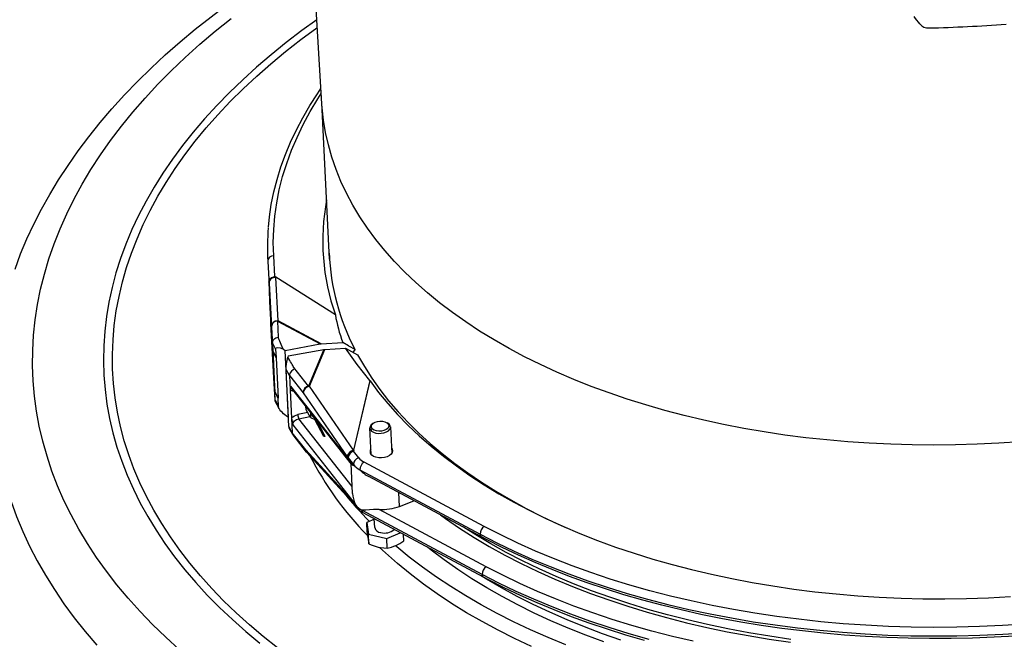
# Model space of a CAD drawing. Units: millimetres. Extents: x 107115 to 118942, y 70515 to 79841.
# Drawn here: x 115933 to 116172, y 71546 to 71697 of the extents above; entities that cross this region are included whole.
import ezdxf

# ---------------------------------------------------------------- set-up
doc = ezdxf.new("R2010")
doc.units = ezdxf.units.MM

# ---------------------------------------------------------------- blocks, each defined once
blk = doc.blocks.new('99710.30B - iso')
at = {"color": 0, "linetype": 'ByBlock', "lineweight": -2}
for p, q in [((-147.1, 1160.1), (-150.41, 1214.99)), ((-145.26, 1122.39), (-147.12, 1160.39)), ((-145.32, 1123.67), (-145.29, 1123.03)), ((-160.25, 1121.93), (-159.03, 1100)), ((-158.53, 1118.21), (-158.81, 1123.23)), ((-159.97, 1116.99), (-159.97, 1116.95)), ((-159.95, 1116.57), (-159.97, 1116.95)), ((-159.95, 1116.57), (-159.36, 1106.06)), ((-159.03, 1100.04), (-159.95, 1116.57)), ((-158.53, 1118.21), (-158.32, 1118.07)), ((-143.84, 1108.89), (-158.32, 1118.07)), ((-158.31, 1117.96), (-158.32, 1118.07)), ((-157.72, 1107.44), (-158.31, 1117.96)), ((-159.77, 1112.14), (-159.86, 1114.83)), ((-158.55, 1090.22), (-159.77, 1112.14)), ((-159.49, 1107.08), (-159.49, 1107.08)), ((-159.47, 1106.7), (-159.49, 1107.08)), ((-157.92, 1107.45), (-157.92, 1107.4)), ((-157.92, 1107.38), (-147.55, 1101.83)), ((-157.92, 1107.38), (-157.7, 1103.45)), ((-157.92, 1107.36), (-157.7, 1103.45)), ((-147.29, 1101.86), (-157.72, 1107.44)), ((-159.47, 1106.7), (-159.47, 1106.74)), ((-158.55, 1090.17), (-159.47, 1106.7)), ((-158.67, 1092.19), (-159.47, 1106.7)), ((-159.13, 1102.04), (-159.36, 1106.06)), ((-157.66, 1103.37), (-157.7, 1103.45)), ((-157.66, 1103.37), (-157.7, 1103.45)), ((-157.7, 1103.45), (-157.7, 1103.45)), ((-147.29, 1101.86), (-142.06, 1102.21)), ((-140.62, 1101.39), (-142.06, 1102.21)), ((-159.13, 1102.04), (-158.34, 1100.53)), ((-159.13, 1102.04), (-159.03, 1100.04)), ((-159.03, 1100.04), (-158.24, 1098.53)), ((-159.03, 1100), (-158.24, 1098.49)), ((-159.03, 1100), (-158.97, 1098.79)), ((-158.34, 1100.53), (-158.24, 1098.53)), ((-156.47, 1100.54), (-156.04, 1100.26)), ((-156.04, 1100.26), (-147.55, 1101.83)), ((-155.24, 1084.01), (-156.04, 1100.26)), ((-155.33, 1098.91), (-146.67, 1100.48)), ((-146.67, 1100.48), (-150.35, 1091.6)), ((-150.12, 1091.56), (-146.41, 1100.51)), ((-146.41, 1100.51), (-141.34, 1100.84)), ((-141.34, 1100.84), (-139.91, 1100.03)), ((-140.62, 1101.39), (-139.13, 1100.55)), ((-139.91, 1100.03), (-138.43, 1099.2)), ((-139.13, 1100.39), (-139.62, 1099.87)), ((-139.13, 1100.55), (-139.13, 1100.39)), ((-158.97, 1098.79), (-158.61, 1091.43)), ((-158.24, 1098.53), (-158.24, 1098.53)), ((-158.24, 1098.49), (-157.76, 1088.7)), ((-155.33, 1098.91), (-155.4, 1098.64)), ((-154.99, 1094.15), (-155.78, 1095.66)), ((-155.1, 1081.8), (-155.78, 1095.66)), ((-150.35, 1091.6), (-153.93, 1096.15)), ((-154.99, 1094.15), (-151.69, 1089.97)), ((-154.99, 1094.15), (-154.81, 1090.61)), ((-154.99, 1094.15), (-154.99, 1094.15)), ((-135.49, 1092.94), (-139.41, 1076.07)), ((-139.32, 1076.06), (-135.42, 1092.85)), ((-135.42, 1092.85), (-135.49, 1092.94)), ((-158.45, 1088.18), (-158.67, 1092.19)), ((-158.61, 1091.43), (-158.55, 1090.22)), ((-157.76, 1088.7), (-158.55, 1090.22)), ((-158.55, 1090.17), (-157.75, 1088.66)), ((-158.55, 1090.17), (-157.75, 1088.66)), ((-158.45, 1088.18), (-158.55, 1090.17)), ((-154.81, 1090.61), (-154.48, 1083.82)), ((-139.46, 1072.34), (-154.61, 1091.57)), ((-139.93, 1072.64), (-154.4, 1091.02)), ((-139.41, 1076.07), (-150.12, 1091.56)), ((-158.45, 1088.18), (-157.66, 1086.66)), ((-157.49, 1086.15), (-158.34, 1087.77)), ((-157.75, 1088.66), (-157.75, 1088.66)), ((-157.66, 1086.66), (-157.75, 1088.66)), ((-151.69, 1089.97), (-140.95, 1074.43)), ((-150.89, 1085.83), (-150.99, 1086.68)), ((-149.91, 1083.95), (-150.89, 1085.83)), ((-155.24, 1084.01), (-155.67, 1084.27)), ((-155.24, 1084.01), (-155.21, 1084.02)), ((-154.48, 1083.82), (-154.31, 1080.28)), ((-150.55, 1085.17), (-152.97, 1084.68)), ((-152.72, 1083.66), (-150.04, 1084.21)), ((-139.77, 1067.22), (-152.72, 1083.66)), ((-146.6, 1079.34), (-148.79, 1083.51)), ((-146.46, 1079.49), (-148.52, 1083.42)), ((-146.31, 1079.4), (-148.4, 1083.39)), ((-154.31, 1080.28), (-155.1, 1081.8)), ((-154.2, 1079.89), (-155.05, 1081.5)), ((-154.15, 1082.19), (-139, 1062.96)), ((-135.15, 1074.96), (-135.46, 1081.44)), ((-134.78, 1082.49), (-134.52, 1082.66)), ((-131.52, 1082.8), (-131.25, 1082.66)), ((-130.47, 1081.68), (-130.15, 1075.21)), ((-151.01, 1076.11), (-154.31, 1080.28)), ((-154.31, 1080.28), (-154.31, 1080.28)), ((-150.82, 1075.57), (-154.11, 1079.75)), ((-146.6, 1079.34), (-146.46, 1079.49)), ((-146.31, 1079.4), (-146.6, 1079.34)), ((-146.46, 1079.49), (-146.31, 1079.4)), ((-140.46, 1064.61), (-151.01, 1076.11)), ((-140.21, 1064), (-150.75, 1075.49)), ((-140.95, 1074.43), (-140.74, 1074.15)), ((-140.74, 1074.15), (-139.47, 1072.54)), ((-138.16, 1074.16), (-139.43, 1075.77)), ((-139.69, 1065.52), (-140.04, 1072.79)), ((-139.47, 1072.54), (-139.46, 1072.34)), ((-137.87, 1071.26), (-108.66, 1055.65)), ((-107.67, 1057.53), (-136.88, 1073.13)), ((-108.32, 1054.98), (-135.75, 1069.64)), ((-140.26, 1064.37), (-140.46, 1064.61)), ((-138.99, 1062.75), (-140.26, 1064.37)), ((-140.08, 1063.85), (-140.22, 1064.01)), ((-140.2, 1063.99), (-140.22, 1064.01)), ((-138.8, 1062.22), (-140.07, 1063.84)), ((-128.27, 1062.4), (-128.43, 1065.73)), ((-139, 1062.96), (-138.99, 1062.75)), ((-108.18, 1045.87), (-137.39, 1061.47)), ((-107.19, 1047.74), (-133.19, 1061.63)), ((-128.27, 1062.4), (-124.76, 1063.76)), ((-107.84, 1045.2), (-137.05, 1060.8)), ((-134.37, 1059.26), (-136.22, 1058.45)), ((-134.28, 1057.27), (-134.38, 1059.38)), ((-136.22, 1058.45), (-135.8, 1055.64)), ((-136.11, 1056.15), (-136.22, 1058.45)), ((-135.8, 1055.64), (-131.35, 1054.59)), ((-135.68, 1053.34), (-135.8, 1055.64)), ((-131.35, 1054.59), (-128.09, 1056.01)), ((-131.24, 1052.29), (-131.35, 1054.59)), ((-127.22, 1054.04), (-127.3, 1055.59))]:
    blk.add_line(p, q, dxfattribs=at)
at = {"color": 0, "linetype": 'ByBlock', "lineweight": -2, "flags": 128}
for points in [[(-157.86, 1028.04), (-161.36, 1030.81), (-164.71, 1033.64), (-167.92, 1036.53), (-170.97, 1039.47), (-173.87, 1042.47), (-176.62, 1045.52), (-179.2, 1048.63), (-181.63, 1051.78), (-183.9, 1054.97), (-186, 1058.2), (-187.94, 1061.48), (-189.71, 1064.79), (-191.31, 1068.13), (-192.74, 1071.51), (-194, 1074.91), (-195.09, 1078.34), (-196, 1081.79), (-196.74, 1085.26), (-197.31, 1088.74), (-197.7, 1092.24), (-197.92, 1095.76), (-197.96, 1099.27), (-197.82, 1102.8), (-197.51, 1106.32), (-197.03, 1109.85), (-196.37, 1113.37), (-195.54, 1116.88), (-194.53, 1120.39), (-193.35, 1123.88), (-192, 1127.36), (-190.47, 1130.82), (-188.78, 1134.25), (-186.92, 1137.67), (-184.9, 1141.05), (-182.71, 1144.41), (-180.36, 1147.73), (-177.84, 1151.02), (-175.17, 1154.27), (-172.34, 1157.48), (-169.36, 1160.65), (-166.22, 1163.77), (-162.94, 1166.84), (-159.51, 1169.86), (-155.93, 1172.83), (-152.22, 1175.74), (-148.37, 1178.59), (-148.22, 1178.69)], [(-221.62, 1120.01), (-220.25, 1123.67), (-218.72, 1127.31), (-217.03, 1130.93), (-215.19, 1134.54), (-213.19, 1138.12), (-211.05, 1141.67), (-208.75, 1145.19), (-206.3, 1148.68), (-203.71, 1152.14), (-200.96, 1155.56), (-198.08, 1158.94), (-195.05, 1162.27), (-191.88, 1165.56), (-188.57, 1168.8), (-185.13, 1172), (-181.56, 1175.14), (-177.86, 1178.22), (-174.03, 1181.25), (-170.08, 1184.22), (-166, 1187.13), (-164.19, 1188.36)], [(-181.68, 1027.56), (-185.03, 1030.61), (-188.22, 1033.72), (-191.26, 1036.88), (-194.15, 1040.09), (-196.87, 1043.36), (-199.43, 1046.67), (-201.82, 1050.02), (-204.05, 1053.42), (-206.11, 1056.86), (-208, 1060.34), (-209.73, 1063.85), (-211.28, 1067.4), (-212.65, 1070.97), (-213.85, 1074.57), (-214.88, 1078.19), (-215.73, 1081.83), (-216.41, 1085.49), (-216.9, 1089.17), (-217.22, 1092.86), (-217.37, 1096.56), (-217.33, 1100.26), (-217.12, 1103.97), (-216.72, 1107.68), (-216.16, 1111.39), (-215.41, 1115.09), (-214.49, 1118.79), (-213.39, 1122.48), (-212.12, 1126.15), (-210.67, 1129.8), (-209.05, 1133.44), (-207.26, 1137.05), (-205.3, 1140.64), (-203.17, 1144.21), (-200.87, 1147.74), (-198.41, 1151.24), (-195.78, 1154.71), (-193, 1158.13), (-190.05, 1161.52), (-186.95, 1164.86), (-183.69, 1168.16), (-180.28, 1171.4), (-176.72, 1174.6), (-173.02, 1177.74), (-169.17, 1180.83)], [(-148.33, 1180.52), (-151.95, 1177.91), (-155.76, 1175.01), (-159.43, 1172.05), (-162.95, 1169.04), (-166.33, 1165.98), (-169.57, 1162.87), (-172.65, 1159.71), (-175.58, 1156.5), (-178.35, 1153.26), (-180.97, 1149.97), (-183.42, 1146.65), (-185.72, 1143.29), (-187.85, 1139.9), (-189.81, 1136.48), (-191.61, 1133.04), (-193.24, 1129.58), (-194.7, 1126.09), (-195.99, 1122.59), (-197.1, 1119.07), (-198.05, 1115.54), (-198.82, 1112), (-199.41, 1108.46), (-199.83, 1104.91), (-200.07, 1101.37), (-200.14, 1097.83), (-200.03, 1094.29), (-199.75, 1090.76), (-199.29, 1087.25), (-198.66, 1083.75), (-197.85, 1080.26), (-196.87, 1076.8), (-195.71, 1073.36), (-194.39, 1069.95), (-192.89, 1066.57), (-191.22, 1063.21), (-189.39, 1059.9), (-187.38, 1056.62), (-185.22, 1053.38), (-182.89, 1050.18), (-180.39, 1047.03), (-177.74, 1043.92), (-174.93, 1040.87), (-171.97, 1037.87), (-168.85, 1034.92), (-165.59, 1032.03), (-162.17, 1029.21)], [(-160.11, 1130.18), (-159.86, 1132.67), (-159.39, 1135.71), (-158.77, 1138.75), (-157.99, 1141.79), (-157.05, 1144.81), (-155.96, 1147.82), (-154.71, 1150.81), (-153.31, 1153.79), (-151.76, 1156.75), (-150.06, 1159.68), (-148.21, 1162.58), (-147.33, 1163.85)], [(-158.81, 1123.23), (-158.9, 1126.43), (-158.81, 1129.64), (-158.53, 1132.85), (-158.08, 1136.07), (-157.45, 1139.27), (-156.64, 1142.47), (-155.65, 1145.66), (-154.49, 1148.84), (-153.15, 1151.99), (-151.63, 1155.13), (-149.95, 1158.24), (-148.09, 1161.32), (-147.25, 1162.62)], [(22.51, 1078.09), (17.26, 1077.74), (12, 1077.48), (6.74, 1077.32), (1.49, 1077.27), (-3.76, 1077.31), (-8.99, 1077.46), (-14.2, 1077.71), (-19.38, 1078.06), (-24.53, 1078.52), (-29.64, 1079.07), (-34.7, 1079.72), (-39.72, 1080.47), (-44.68, 1081.32), (-49.57, 1082.27), (-54.41, 1083.32), (-59.17, 1084.45), (-63.85, 1085.69), (-68.45, 1087.01), (-72.96, 1088.43), (-77.38, 1089.93), (-81.7, 1091.52), (-85.92, 1093.2), (-90.03, 1094.96), (-94.03, 1096.81), (-97.91, 1098.73), (-101.67, 1100.74), (-105.31, 1102.81), (-108.81, 1104.96), (-112.19, 1107.19), (-115.43, 1109.48), (-118.53, 1111.83), (-121.48, 1114.25), (-124.29, 1116.73), (-126.95, 1119.27), (-129.45, 1121.86), (-131.8, 1124.51), (-133.99, 1127.2), (-136.02, 1129.94), (-137.88, 1132.72), (-139.58, 1135.54), (-141.11, 1138.4), (-142.48, 1141.29), (-143.67, 1144.22), (-144.69, 1147.17), (-145.54, 1150.14), (-146.21, 1153.13), (-146.71, 1156.15), (-147.04, 1159.17), (-147.1, 1160.1)], [(-158.48, 1118.13), (-158.92, 1118.07), (-159.37, 1117.87), (-159.72, 1117.55), (-159.92, 1117.17), (-159.94, 1117.08), (-159.96, 1117), (-159.97, 1116.98), (-159.97, 1116.98), (-159.97, 1116.99)], [(-158.53, 1118.21), (-158.53, 1118.2), (-158.48, 1118.13)], [(-159.77, 1112.14), (-159.75, 1112.38), (-159.73, 1112.49)], [(-135.49, 1092.94), (-138.56, 1096.86), (-141.34, 1100.84)], [(-138.43, 1099.2), (-136.79, 1096.36), (-134.99, 1093.55), (-133.03, 1090.78), (-130.9, 1088.06), (-128.61, 1085.38), (-126.16, 1082.76), (-123.56, 1080.19), (-120.81, 1077.68), (-117.9, 1075.23), (-114.85, 1072.84), (-111.66, 1070.52), (-108.33, 1068.26), (-104.86, 1066.07), (-101.26, 1063.96), (-97.53, 1061.92), (-93.69, 1059.96), (-89.72, 1058.08), (-87.69, 1057.17)], [(-153.93, 1096.15), (-153.82, 1095.96), (-153.74, 1095.81), (-153.74, 1095.77), (-153.75, 1095.74), (-153.77, 1095.72), (-153.83, 1095.69), (-154.11, 1095.54), (-154.51, 1095.24), (-154.81, 1094.85), (-154.97, 1094.42), (-154.99, 1094.15)], [(-226.83, 1094.56), (-226.89, 1093.39), (-226.96, 1089.63), (-226.86, 1085.86), (-226.58, 1082.11), (-226.13, 1078.37), (-225.5, 1074.64), (-224.7, 1070.94), (-223.72, 1067.25), (-222.57, 1063.58), (-221.25, 1059.94), (-219.75, 1056.32), (-218.08, 1052.74), (-216.25, 1049.18), (-214.24, 1045.67), (-212.07, 1042.19), (-209.73, 1038.75), (-207.23, 1035.36), (-204.57, 1032.01), (-201.75, 1028.71)], [(-135.42, 1092.85), (-133.35, 1090.08), (-131.12, 1087.36), (-128.72, 1084.69), (-126.17, 1082.07), (-123.47, 1079.51), (-120.61, 1077.01), (-117.6, 1074.57), (-114.45, 1072.2), (-111.16, 1069.89), (-107.73, 1067.65), (-104.16, 1065.48), (-100.47, 1063.39), (-96.65, 1061.38), (-92.7, 1059.44), (-88.64, 1057.59), (-84.47, 1055.81), (-80.19, 1054.13), (-75.8, 1052.53), (-71.32, 1051.02), (-66.74, 1049.6), (-62.08, 1048.27), (-57.33, 1047.04), (-52.51, 1045.9), (-47.61, 1044.86), (-42.64, 1043.92), (-37.62, 1043.08), (-32.54, 1042.33), (-27.41, 1041.69), (-22.23, 1041.14), (-17.02, 1040.7), (-11.77, 1040.36), (-6.5, 1040.13), (-1.2, 1039.99), (4.11, 1039.96), (9.42, 1040.04), (14.74, 1040.21), (20.06, 1040.49)], [(-149.89, 1085.28), (-149.88, 1084.74), (-149.91, 1083.95)], [(-149.91, 1083.95), (-148.81, 1083.52), (-148.4, 1083.39)], [(-133.88, 1080.72), (-134.41, 1080.91), (-134.81, 1081.18), (-135.04, 1081.51), (-135.1, 1081.87), (-134.97, 1082.23), (-134.66, 1082.56), (-134.2, 1082.83), (-133.63, 1083.01), (-133.01, 1083.09), (-132.38, 1083.06), (-131.81, 1082.92), (-131.34, 1082.69), (-131.01, 1082.39), (-130.87, 1082.04), (-130.91, 1081.67), (-131.13, 1081.32), (-131.52, 1081.02), (-132.04, 1080.79), (-132.64, 1080.66), (-133.27, 1080.64), (-133.88, 1080.72)], [(-134.78, 1082.49), (-135.15, 1082.18), (-135.4, 1081.81), (-135.46, 1081.42), (-135.34, 1081.03), (-135.04, 1080.69), (-134.59, 1080.41), (-134.02, 1080.21)], [(-134.02, 1080.21), (-133.37, 1080.12), (-132.69, 1080.13), (-132.03, 1080.25), (-131.44, 1080.46), (-130.96, 1080.76), (-130.64, 1081.11), (-130.48, 1081.5), (-130.51, 1081.89), (-130.72, 1082.26), (-131.1, 1082.58), (-131.25, 1082.66)], [(-154.31, 1080.28), (-154.21, 1079.9), (-154.09, 1079.76)], [(-139.41, 1076.01), (-139.43, 1075.82), (-139.43, 1075.78), (-139.43, 1075.77)], [(-139.43, 1075.77), (-139.43, 1075.78), (-139.34, 1076)], [(-130.22, 1076.53), (-130.05, 1076.29), (-129.93, 1075.88), (-130.01, 1075.47), (-130.26, 1075.07), (-130.68, 1074.72), (-131.24, 1074.44), (-131.89, 1074.25), (-132.6, 1074.16), (-133.32, 1074.18), (-133.99, 1074.31), (-134.57, 1074.53), (-135.02, 1074.84), (-135.31, 1075.21), (-135.31, 1075.21)], [(-133.19, 1061.63), (-134.54, 1061.61), (-135.53, 1061.55), (-136.45, 1061.49), (-137.38, 1061.47), (-137.39, 1061.47)], [(-118.3, 1060.31), (-117.07, 1059.43), (-113.67, 1057.11), (-110.13, 1054.86), (-106.46, 1052.68), (-102.67, 1050.58), (-98.74, 1048.56), (-94.7, 1046.61), (-90.54, 1044.75), (-86.27, 1042.97), (-81.9, 1041.28), (-77.42, 1039.67), (-72.84, 1038.15), (-68.17, 1036.73), (-63.42, 1035.4), (-58.58, 1034.16), (-53.66, 1033.01), (-48.68, 1031.97), (-43.62, 1031.02), (-38.51, 1030.16), (-33.34, 1029.41)], [(-33.23, 1030.1), (-38.38, 1030.85), (-43.48, 1031.7), (-48.51, 1032.65), (-53.48, 1033.69), (-58.38, 1034.83), (-63.2, 1036.07), (-67.94, 1037.4), (-72.6, 1038.82), (-77.16, 1040.33), (-81.62, 1041.93), (-85.99, 1043.62), (-90.24, 1045.39), (-94.39, 1047.25), (-98.42, 1049.18), (-102.33, 1051.2), (-106.11, 1053.3), (-109.77, 1055.47), (-112.71, 1057.33)], [(23.67, 1033.79), (18.13, 1033.45), (12.58, 1033.2), (7.04, 1033.06), (1.49, 1033.02), (-4.04, 1033.09), (-9.55, 1033.26), (-15.04, 1033.54), (-20.51, 1033.92), (-25.93, 1034.4), (-31.32, 1034.99), (-36.67, 1035.68), (-41.96, 1036.47), (-47.19, 1037.36), (-52.37, 1038.35), (-57.47, 1039.44), (-62.5, 1040.62), (-67.46, 1041.9), (-72.33, 1043.28), (-77.11, 1044.75), (-81.79, 1046.32), (-86.38, 1047.97), (-90.87, 1049.71), (-95.24, 1051.54), (-99.5, 1053.45), (-103.65, 1055.45), (-107.67, 1057.53)], [(-136.11, 1056.15), (-136, 1055.24), (-135.88, 1054.43)], [(-108.66, 1055.65), (-104.6, 1053.56), (-100.42, 1051.54), (-96.12, 1049.61), (-91.71, 1047.77), (-87.18, 1046.01), (-82.56, 1044.34), (-77.83, 1042.76), (-73.01, 1041.28), (-68.09, 1039.89), (-63.1, 1038.6), (-58.02, 1037.4), (-52.87, 1036.3), (-47.65, 1035.3), (-42.37, 1034.4), (-37.03, 1033.61), (-31.64, 1032.91), (-26.21, 1032.32), (-20.73, 1031.83), (-15.22, 1031.45), (-9.68, 1031.17), (-4.12, 1031), (1.46, 1030.93), (7.05, 1030.97), (12.65, 1031.11), (18.25, 1031.36), (23.83, 1031.71)], [(21.3, 1030.9), (16.09, 1030.62), (10.87, 1030.42), (5.66, 1030.32), (0.45, 1030.3), (-4.74, 1030.38), (-9.93, 1030.56), (-15.09, 1030.82), (-20.23, 1031.17), (-25.33, 1031.62), (-30.41, 1032.15), (-35.44, 1032.78), (-40.43, 1033.49), (-45.38, 1034.3), (-50.27, 1035.19), (-55.1, 1036.17), (-59.88, 1037.24), (-64.59, 1038.39), (-69.22, 1039.63), (-73.79, 1040.95), (-78.27, 1042.35), (-82.68, 1043.83), (-86.99, 1045.4), (-91.22, 1047.04), (-95.35, 1048.76), (-99.39, 1050.55), (-103.32, 1052.42), (-107.15, 1054.36), (-108.32, 1054.98)], [(-135.68, 1053.34), (-135.12, 1053.07), (-133.45, 1052.5)], [(-133.45, 1052.5), (-132.84, 1052.38), (-131.24, 1052.29)], [(-96.22, 1028.34), (-100.34, 1030.29), (-104.35, 1032.31), (-108.23, 1034.41), (-111.99, 1036.58), (-115.61, 1038.83), (-119.11, 1041.15), (-122.46, 1043.54), (-125.68, 1045.99), (-128.75, 1048.5), (-131.67, 1051.08), (-133.1, 1052.41)], [(-131.24, 1052.29), (-130.24, 1052.49), (-129.22, 1052.86)], [(-87.84, 1028.79), (-92.19, 1030.57), (-96.42, 1032.43), (-100.55, 1034.37), (-104.55, 1036.39), (-108.43, 1038.49), (-112.19, 1040.67), (-115.81, 1042.92), (-119.31, 1045.23), (-122.66, 1047.62), (-125.88, 1050.07), (-128.95, 1052.59), (-129.25, 1052.84)], [(-78.63, 1029.48), (-83.03, 1031.11), (-87.32, 1032.83), (-91.51, 1034.63), (-95.58, 1036.51), (-99.54, 1038.48), (-103.37, 1040.52), (-107.09, 1042.63), (-110.67, 1044.82), (-114.12, 1047.08), (-117.43, 1049.41), (-120.61, 1051.8), (-121.45, 1052.47)], [(-56.99, 1029.65), (-62.02, 1030.83), (-66.98, 1032.12), (-71.85, 1033.5), (-76.63, 1034.97), (-81.31, 1036.53), (-85.9, 1038.18), (-90.39, 1039.93), (-94.76, 1041.75), (-99.02, 1043.67), (-103.17, 1045.66), (-107.19, 1047.74)], [(-74.51, 1029.92), (-78.98, 1031.48), (-83.34, 1033.13), (-87.59, 1034.86), (-91.74, 1036.68), (-95.78, 1038.58), (-99.7, 1040.55), (-103.49, 1042.61), (-107.16, 1044.74), (-108.45, 1045.52)], [(-67.61, 1030.1), (-72.53, 1031.49), (-77.35, 1032.98), (-82.08, 1034.56), (-86.7, 1036.22), (-91.23, 1037.98), (-95.64, 1039.83), (-99.94, 1041.76), (-104.12, 1043.77), (-108.18, 1045.87)], [(-68.74, 1029.84), (-73.31, 1031.16), (-77.79, 1032.56), (-82.2, 1034.05), (-86.51, 1035.61), (-90.74, 1037.25), (-94.87, 1038.97), (-98.91, 1040.77), (-102.84, 1042.64), (-106.67, 1044.58), (-107.84, 1045.2)]]:
    blk.add_lwpolyline(points, dxfattribs=at)
at = {"color": 0, "linetype": 'ByBlock', "lineweight": -2}
for centre, radius, start, end in [((0.17, 1181.27), 2.73, 220.0169, 272.7701), ((-8.91, 1557.22), 378.79, 271.3937, 274.2257), ((-93.1, 1126.81), 53.8, 169.2484, 199.4508), ((-102.52, 1125.12), 57.81, 175.1113, 183.1664), ((-90.04, 1126.07), 55.33, 182.3191, 207.4676), ((-158.87, 1121.84), 1.39, 87.7816, 176.4515), ((-158.51, 1116.52), 1.45, 82.368, 178.1533), ((-158.5, 1117.85), 0.285, 50.7141, 86.2404), ((-157.94, 1106.03), 1.42, 89.4268, 178.8001), ((-157.97, 1105.97), 1.39, 87.7816, 176.4515), ((-231.5, 1103.27), 73.7, 3.1753, 3.2448), ((-108.65, 1114.69), 35.66, 189.3547, 200.4782), ((-153.13, 1090.75), 1.69, 151.1269, 184.727), ((-149.94, 1089.89), 1.76, 103.4399, 177.3558), ((-149.87, 1089.73), 1.84, 97.9133, 172.6425), ((-150.57, 1089.8), 1.81, 75.7366, 82.9555), ((-144.56, 1084.98), 9.99, 186.6734, 196.2427), ((-150.11, 1084.82), 2.86, 182.9156, 204.0369), ((-147.15, 1085.89), 2.76, 194.7012, 241.7649), ((-149.98, 1076.18), 1.04, 184.2897, 222.0884), ((-150.1, 1076.13), 0.916, 181.8365, 217.7815), ((-139.12, 1074.2), 1.84, 99.0632, 172.6984), ((-139.29, 1076.67), 0.614, 259.107, 267.3689), ((-139.27, 1076.61), 0.607, 256.7655, 263.9189), ((-134.42, 1075.66), 1, 141.775, 207.2579), ((-149.64, 1076.5), 1.5, 218.2331, 222.5392), ((-79.72, 1110.68), 78.97, 207.135, 224.4502), ((-138.99, 1074.07), 1.76, 104.6724, 177.4131), ((-137.71, 1072.46), 1.76, 104.6724, 177.4131), ((-135.05, 1076.73), 4.04, 219.5791, 243.0499), ((-139.09, 1073.37), 1.09, 221.091, 250.3941), ((-135.58, 1075.75), 5.04, 219.5791, 243.0499), ((-135.6, 1071.26), 2.27, 124.3267, 180.0683), ((-132.21, 1076.54), 7.74, 223.0386, 242.8522), ((-71.88, 1121.64), 89.52, 218.6382, 224.6448), ((-139.43, 1064.69), 1.04, 184.3274, 220.4247), ((-139.34, 1064.4), 0.917, 181.8501, 217.768), ((-132.85, 1065.97), 6.85, 183.7154, 206.0767), ((-135.1, 1065.97), 5.04, 219.5791, 243.0499), ((-138.07, 1062.78), 0.917, 181.8506, 217.7415), ((-134.48, 1065.76), 5.58, 219.3169, 242.6269), ((-136.63, 1061.44), 0.761, 177.46, 236.6969), ((-132.58, 1073.91), 12.29, 267.1786, 290.5396), ((-132.74, 1057.62), 1.57, 192.8326, 266.6262), ((-131.88, 1059.38), 3.46, 253.9011, 311.9264), ((-106.39, 1055.65), 2.27, 124.3267, 180.0683), ((-118.61, 1057), 17.46, 188.4391, 192.0943), ((-107.9, 1055.62), 0.761, 177.4606, 236.6899), ((-133.3, 1061.97), 9.99, 294.1312, 307.4765), ((-105.91, 1045.87), 2.27, 124.3267, 180.0683), ((-107.42, 1045.83), 0.761, 177.4581, 236.7202)]:
    blk.add_arc(centre, radius, start, end, dxfattribs=at)
at = {"color": 0, "linetype": 'ByBlock', "lineweight": -2, "extrusion": (0, 0, -1)}
for centre, major_axis, ratio, start_param, end_param in [((1.84, 1338.21), (-219.7, 338.37), 0.234762, 4.38155, 4.387519), ((-157.86, 1106.13), (-1.33, -0.85), 0.762366, 1.98151, 2.118615), ((-157.86, 1106.13), (-0.09, 1.75), 0.003159, 0.757565, 0.779038), ((-157.64, 1102.23), (-1.46, -0.4), 0.803064, 0.178091, 1.748888), ((-89.81, 973.08), (-67.84, 130.34), 0.00951, 6.077582, 6.262142), ((-157.54, 1100.19), (-1.46, -0.4), 0.803064, 0.178091, 0.211398), ((-155.98, 1099.07), (-2.28, 1.74), 0.339996, 6.004491, 7.390727), ((-147.52, 1100.6), (-1.61, -0.58), 0.701567, 1.798058, 1.956637), ((-146.64, 1099.25), (-1.61, -0.58), 0.701584, 1.80339, 1.957359), ((-155.88, 1097.03), (-2.28, 1.74), 0.339996, 6.004491, 6.037797), ((-155.27, 1097.71), (0.42, 2.38), 0.128944, 3.657853, 5.091056), ((-270.38, 1316.9), (-116.84, 221.26), 0.005564, 3.212629, 3.309503), ((-157.06, 1090.4), (-1.46, -0.4), 0.803064, 0.144785, 0.178091), ((-153.34, 1092.22), (-2.02, -1.03), 0.783754, 5.340405, 5.840564), ((-153.12, 1091.81), (-1.42, -0.55), 0.787862, 6.042854, 6.535862), ((-156.96, 1088.37), (-1.46, -0.4), 0.803064, 6.110345, 6.461277), ((-155.4, 1087.24), (-2.28, 1.74), 0.339996, 5.971185, 6.004491), ((-155.3, 1085.21), (-2.28, 1.74), 0.339996, 4.618255, 6.004491), ((-152.88, 1082.84), (-2.02, -1.03), 0.783754, 1.122366, 1.910669), ((-152.66, 1082.44), (-1.42, -0.55), 0.787862, 0.252677, 1.823473), ((-154.59, 1083.84), (0.42, 2.38), 0.128944, 3.306921, 3.657853), ((-148.16, 1087.23), (-8.69, 11.33), 0.093113, 3.026879, 3.055944), ((-148.14, 1086.82), (-8.72, 10.93), 0.125842, 3.042509, 3.071574)]:
    blk.add_ellipse(centre, major_axis=major_axis, ratio=ratio, start_param=start_param, end_param=end_param, dxfattribs=at)

msp = doc.modelspace()

# ---------------------------------------------------------------- block references
at = {"linetype": 'ByBlock', "lineweight": -2}
msp.add_blockref('99710.30B - iso', (116153.84, 70516.1), dxfattribs=at)

doc.saveas('drawing.dxf')
